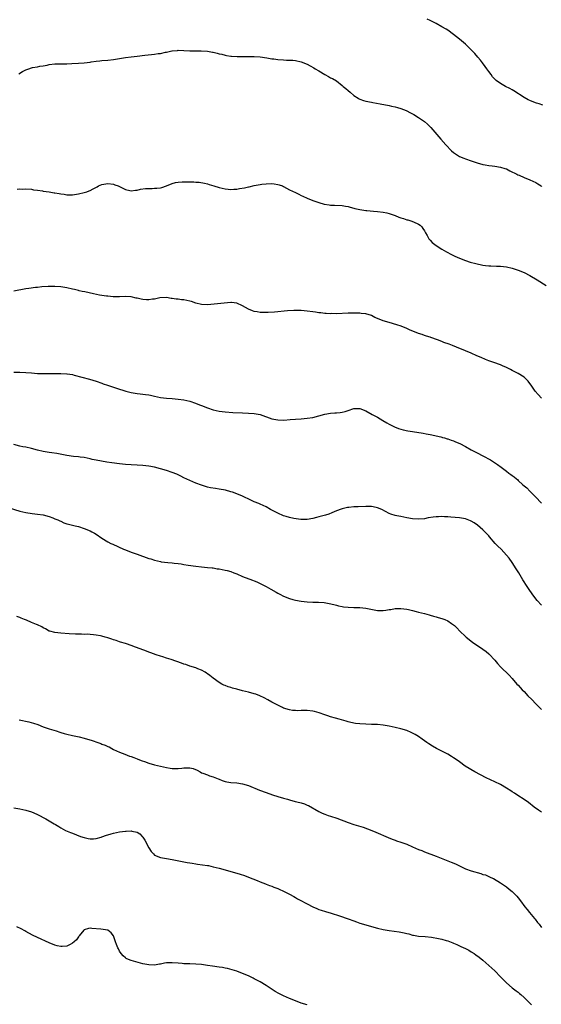
# Model space of a CAD drawing. Units: inches. Extents: x 2595000 to 2598000, y 1494000 to 1497000.
# Drawn here: x 2596285 to 2596463, y 1495892 to 1496228 of the extents above; entities that cross this region are included whole.
import ezdxf

# ---------------------------------------------------------------- set-up
doc = ezdxf.new("R2010")
doc.units = ezdxf.units.IN
doc.header["$MEASUREMENT"] = 0
doc.layers.add('LD25951494_10ft', color=101, linetype='Continuous')

msp = doc.modelspace()

# ---------------------------------------------------------------- linework, layer by layer
at = {"layer": 'LD25951494_10ft'}
for points, elevation in [([(2596463.38, 1496198.62), (2596462.2, 1496199), (2596461.27, 1496199.27), (2596459.81, 1496199.81), (2596459, 1496200.16), (2596458.42, 1496200.42), (2596457, 1496201.2), (2596453.48, 1496203.48), (2596453, 1496203.76), (2596452.21, 1496204.21), (2596450.65, 1496205), (2596449, 1496205.92), (2596447.51, 1496207), (2596447.23, 1496207.23), (2596446.29, 1496208.29), (2596445.74, 1496209), (2596445, 1496210.01), (2596444.3, 1496211), (2596443.73, 1496211.73), (2596442.81, 1496213), (2596442.12, 1496213.88), (2596441.23, 1496215), (2596440.17, 1496216.17), (2596439.46, 1496217), (2596439, 1496217.49), (2596437, 1496219.4), (2596435, 1496221.12), (2596433, 1496222.69), (2596431, 1496224.13), (2596430.47, 1496224.47), (2596429, 1496225.36), (2596427, 1496226.43), (2596425, 1496227.43), (2596423.93, 1496227.93)], 9800), ([(2596284.68, 1496209.32), (2596285.96, 1496210.04), (2596287, 1496210.59), (2596288.08, 1496211), (2596289, 1496211.29), (2596289.38, 1496211.38), (2596291, 1496211.68), (2596291.86, 1496211.86), (2596293, 1496212.01), (2596294.28, 1496212.28), (2596295, 1496212.4), (2596297, 1496212.65), (2596298.68, 1496212.68), (2596299, 1496212.71), (2596300.71, 1496212.71), (2596301, 1496212.73), (2596302.76, 1496212.76), (2596305, 1496212.9), (2596307, 1496213.07), (2596309, 1496213.3), (2596309.36, 1496213.36), (2596311, 1496213.57), (2596312.31, 1496213.69), (2596313, 1496213.81), (2596315, 1496213.97), (2596317, 1496214.18), (2596319, 1496214.5), (2596321, 1496214.85), (2596323, 1496215.12), (2596325, 1496215.34), (2596327.67, 1496215.67), (2596329.92, 1496215.92), (2596331, 1496215.99), (2596332.19, 1496216.19), (2596333, 1496216.25), (2596334.67, 1496216.67), (2596335, 1496216.71), (2596336.45, 1496217), (2596336.91, 1496217.09), (2596337, 1496217.15), (2596338.75, 1496217.25), (2596339, 1496217.3), (2596341, 1496217.18), (2596343, 1496217.08), (2596346.9, 1496217.1), (2596349, 1496216.98), (2596350.71, 1496216.71), (2596351, 1496216.64), (2596352.38, 1496216.38), (2596353, 1496216.15), (2596353.95, 1496215.95), (2596355, 1496215.65), (2596355.52, 1496215.52), (2596357, 1496215.32), (2596357.27, 1496215.27), (2596359.16, 1496215.16), (2596361.15, 1496215.16), (2596363, 1496215.21), (2596365, 1496215.23), (2596367, 1496215.09), (2596369.24, 1496214.76), (2596371, 1496214.43), (2596371.65, 1496214.35), (2596373, 1496214.14), (2596375, 1496214), (2596376.02, 1496213.98), (2596377, 1496213.95), (2596378.12, 1496213.88), (2596379, 1496213.8), (2596381, 1496213.35), (2596383, 1496212.52), (2596384, 1496212), (2596385.29, 1496211.29), (2596385.77, 1496211), (2596387, 1496210.3), (2596389.1, 1496209), (2596390.35, 1496208.35), (2596391, 1496207.95), (2596391.63, 1496207.63), (2596393, 1496206.83), (2596395, 1496205.34), (2596395.34, 1496205), (2596396.26, 1496204.26), (2596397, 1496203.61), (2596397.66, 1496203), (2596399, 1496201.91), (2596400.38, 1496201), (2596400.76, 1496200.76), (2596401, 1496200.64), (2596402.2, 1496200.2), (2596403, 1496199.95), (2596405, 1496199.55), (2596405.47, 1496199.47), (2596407.89, 1496199), (2596411, 1496198.42), (2596411.75, 1496198.25), (2596413, 1496198), (2596413.82, 1496197.82), (2596415, 1496197.43), (2596416.75, 1496196.75), (2596417, 1496196.61), (2596418.1, 1496196.1), (2596419.38, 1496195.38), (2596421, 1496194.41), (2596423, 1496193.05), (2596424.12, 1496192.12), (2596425.22, 1496191), (2596428.6, 1496187), (2596430.36, 1496185), (2596432.31, 1496183), (2596433, 1496182.39), (2596435, 1496181.03), (2596436.43, 1496180.43), (2596437, 1496180.22), (2596439, 1496179.53), (2596441, 1496178.88), (2596443, 1496178.34), (2596443.76, 1496178.24), (2596445, 1496178.01), (2596446.08, 1496177.92), (2596447, 1496177.79), (2596449, 1496177.45), (2596450.49, 1496177), (2596451, 1496176.81), (2596452.21, 1496176.21), (2596454.58, 1496175), (2596454.85, 1496174.85), (2596455.36, 1496174.64), (2596457, 1496173.92), (2596459, 1496173.12), (2596461, 1496172.18), (2596461.75, 1496171.75), (2596462.82, 1496171), (2596463, 1496170.86)], 9810), ([(2596284.12, 1496169.88), (2596285, 1496169.98), (2596286.07, 1496169.92), (2596287, 1496170.03), (2596289, 1496169.92), (2596289.72, 1496169.72), (2596291, 1496169.58), (2596292.69, 1496169.31), (2596293, 1496169.23), (2596295, 1496168.97), (2596296.7, 1496168.7), (2596297, 1496168.67), (2596298.41, 1496168.41), (2596299, 1496168.29), (2596300.15, 1496168.16), (2596301, 1496167.98), (2596302, 1496168), (2596303, 1496167.96), (2596305, 1496168.3), (2596307, 1496168.78), (2596307.82, 1496169), (2596308.71, 1496169.29), (2596309, 1496169.42), (2596309.98, 1496169.98), (2596311.34, 1496170.66), (2596311.83, 1496171), (2596313, 1496171.46), (2596315, 1496171.81), (2596317, 1496171.59), (2596317.44, 1496171.44), (2596318.52, 1496171), (2596319.44, 1496170.56), (2596321, 1496169.75), (2596322.53, 1496169.47), (2596323, 1496169.35), (2596324.44, 1496169.56), (2596325, 1496169.58), (2596326.15, 1496169.85), (2596327.91, 1496170.09), (2596329, 1496170.15), (2596330.16, 1496170.16), (2596331, 1496170.2), (2596331.74, 1496170.26), (2596333, 1496170.4), (2596333.5, 1496170.49), (2596335.01, 1496170.99), (2596337, 1496171.89), (2596338.13, 1496172.13), (2596339, 1496172.34), (2596340.4, 1496172.4), (2596342.43, 1496172.43), (2596343, 1496172.38), (2596344.38, 1496172.38), (2596345, 1496172.31), (2596346.24, 1496172.24), (2596347.95, 1496171.95), (2596349, 1496171.69), (2596349.54, 1496171.54), (2596351.16, 1496171), (2596353, 1496170.48), (2596355, 1496170.02), (2596356.06, 1496169.94), (2596357, 1496169.82), (2596358.06, 1496169.94), (2596359, 1496169.95), (2596359.89, 1496170.11), (2596361.63, 1496170.37), (2596363, 1496170.69), (2596363.27, 1496170.73), (2596365, 1496171.17), (2596367, 1496171.55), (2596367.59, 1496171.59), (2596369, 1496171.76), (2596371, 1496171.79), (2596371.74, 1496171.74), (2596373, 1496171.54), (2596373.44, 1496171.44), (2596374.6, 1496171), (2596375, 1496170.83), (2596377, 1496169.73), (2596379, 1496168.71), (2596380.19, 1496168.19), (2596381, 1496167.74), (2596381.53, 1496167.53), (2596383, 1496166.79), (2596385, 1496165.98), (2596387, 1496165.31), (2596388.8, 1496164.8), (2596390.51, 1496164.51), (2596391, 1496164.45), (2596392.39, 1496164.39), (2596395, 1496164.31), (2596396.09, 1496164.09), (2596397, 1496163.98), (2596397.72, 1496163.72), (2596399, 1496163.44), (2596399.33, 1496163.33), (2596401, 1496162.96), (2596403, 1496162.63), (2596403.42, 1496162.58), (2596405.62, 1496162.38), (2596407, 1496162.29), (2596409, 1496162.05), (2596410.19, 1496161.81), (2596411, 1496161.6), (2596413, 1496160.91), (2596414.34, 1496160.34), (2596415, 1496160.15), (2596415.84, 1496159.84), (2596417, 1496159.48), (2596417.39, 1496159.39), (2596418.68, 1496159), (2596419, 1496158.88), (2596419.28, 1496158.72), (2596421, 1496157.94), (2596421.58, 1496157.58), (2596422.1, 1496157), (2596422.5, 1496156.5), (2596423, 1496155.68), (2596423.35, 1496155), (2596423.94, 1496154.06), (2596424.56, 1496153), (2596424.75, 1496152.75), (2596425, 1496152.51), (2596425.72, 1496151.72), (2596426.61, 1496151), (2596427, 1496150.73), (2596429, 1496149.42), (2596429.72, 1496149), (2596430.55, 1496148.55), (2596431, 1496148.26), (2596431.84, 1496147.84), (2596433, 1496147.21), (2596433.44, 1496147), (2596435, 1496146.31), (2596437, 1496145.52), (2596438.64, 1496145), (2596440.53, 1496144.53), (2596443, 1496144.02), (2596443.89, 1496143.89), (2596445, 1496143.74), (2596445.69, 1496143.69), (2596447.6, 1496143.6), (2596449, 1496143.57), (2596451, 1496143.36), (2596453, 1496142.93), (2596455, 1496142.31), (2596457, 1496141.51), (2596459, 1496140.46), (2596461.44, 1496139), (2596464.61, 1496137)], 9820), ([(2596463, 1496098.56), (2596461.78, 1496099.78), (2596460.85, 1496101), (2596459.43, 1496103), (2596459, 1496103.62), (2596458.38, 1496104.38), (2596457.75, 1496105), (2596457, 1496105.68), (2596455, 1496106.95), (2596453.67, 1496107.67), (2596453, 1496108), (2596452.37, 1496108.37), (2596451, 1496109.03), (2596449.65, 1496109.65), (2596449, 1496109.91), (2596446.74, 1496110.74), (2596445, 1496111.35), (2596443.81, 1496111.81), (2596442.4, 1496112.4), (2596440.93, 1496113.07), (2596439, 1496113.88), (2596437, 1496114.69), (2596433.98, 1496115.98), (2596432.56, 1496116.56), (2596431.45, 1496117), (2596429.61, 1496117.61), (2596429, 1496117.88), (2596427.53, 1496118.47), (2596425.23, 1496119.23), (2596425, 1496119.36), (2596423.72, 1496119.72), (2596423, 1496119.98), (2596422.27, 1496120.27), (2596421, 1496120.64), (2596420.77, 1496120.77), (2596418.2, 1496121.8), (2596417, 1496122.38), (2596415.12, 1496123.12), (2596413.63, 1496123.63), (2596411, 1496124.43), (2596409, 1496125.02), (2596407, 1496125.77), (2596406.12, 1496126.12), (2596405, 1496126.74), (2596403, 1496127.38), (2596401.5, 1496127.5), (2596401, 1496127.54), (2596399, 1496127.56), (2596397, 1496127.55), (2596393, 1496127.38), (2596391.41, 1496127.41), (2596391, 1496127.39), (2596389.5, 1496127.5), (2596389, 1496127.5), (2596387.67, 1496127.67), (2596387, 1496127.71), (2596385.89, 1496127.89), (2596385, 1496127.99), (2596383, 1496128.28), (2596381, 1496128.5), (2596379, 1496128.54), (2596378.52, 1496128.52), (2596376.36, 1496128.36), (2596371.9, 1496127.9), (2596369.76, 1496127.76), (2596367.79, 1496127.79), (2596367, 1496127.85), (2596366.01, 1496128.01), (2596365, 1496128.19), (2596364.39, 1496128.39), (2596363, 1496128.93), (2596361, 1496130.03), (2596359, 1496130.96), (2596357.19, 1496131.19), (2596357, 1496131.23), (2596349, 1496130.44), (2596347, 1496130.5), (2596345, 1496131.04), (2596343.59, 1496131.59), (2596343, 1496131.73), (2596341.94, 1496131.94), (2596341, 1496132.16), (2596340.16, 1496132.16), (2596339, 1496132.34), (2596338.33, 1496132.33), (2596337, 1496132.57), (2596336.6, 1496132.6), (2596335, 1496132.96), (2596332.82, 1496132.82), (2596331, 1496132.31), (2596330.31, 1496132.31), (2596329, 1496132.08), (2596328.18, 1496132.18), (2596327, 1496132.24), (2596326.36, 1496132.36), (2596325, 1496132.68), (2596324.72, 1496132.72), (2596323, 1496133.11), (2596321, 1496133.22), (2596319, 1496133.16), (2596317.21, 1496133.21), (2596316.8, 1496133.2), (2596315, 1496133.38), (2596314.59, 1496133.41), (2596313, 1496133.64), (2596312.24, 1496133.76), (2596310.13, 1496134.13), (2596307.19, 1496134.81), (2596306.28, 1496135), (2596305.24, 1496135.24), (2596305, 1496135.32), (2596303.62, 1496135.62), (2596303, 1496135.79), (2596301, 1496136.24), (2596299, 1496136.56), (2596297, 1496136.68), (2596294.65, 1496136.65), (2596292.54, 1496136.54), (2596291, 1496136.37), (2596290.32, 1496136.32), (2596288.03, 1496136.03), (2596287, 1496135.88), (2596283, 1496135.13)], 9830), ([(2596283, 1496107.41), (2596285, 1496107.46), (2596287, 1496107.38), (2596289, 1496107.19), (2596291, 1496107.04), (2596295.03, 1496107.03), (2596297.04, 1496106.96), (2596299, 1496106.95), (2596301, 1496106.91), (2596301.1, 1496106.9), (2596303, 1496106.59), (2596303.54, 1496106.46), (2596308.78, 1496105), (2596311, 1496104.32), (2596313, 1496103.68), (2596313.49, 1496103.49), (2596314.87, 1496103), (2596317.94, 1496101.94), (2596321.17, 1496101), (2596323, 1496100.53), (2596325, 1496100.16), (2596326.07, 1496100.07), (2596327, 1496099.95), (2596327.87, 1496099.87), (2596329, 1496099.71), (2596329.6, 1496099.6), (2596331, 1496099.27), (2596333, 1496098.85), (2596335, 1496098.6), (2596337, 1496098.44), (2596339, 1496098.23), (2596341, 1496097.95), (2596343, 1496097.51), (2596344.89, 1496096.89), (2596346.33, 1496096.33), (2596347, 1496096.05), (2596349, 1496095.29), (2596351, 1496094.63), (2596353, 1496094.16), (2596355, 1496093.91), (2596357.71, 1496093.71), (2596361, 1496093.54), (2596363, 1496093.48), (2596365, 1496093.34), (2596367, 1496092.95), (2596371, 1496091.56), (2596373, 1496091.17), (2596375.11, 1496091.11), (2596377.25, 1496091.25), (2596379, 1496091.39), (2596381, 1496091.52), (2596383, 1496091.7), (2596385, 1496092.01), (2596387, 1496092.49), (2596389, 1496093.06), (2596391, 1496093.44), (2596392.46, 1496093.54), (2596393, 1496093.6), (2596394.31, 1496093.69), (2596395, 1496093.8), (2596395.97, 1496094.03), (2596397, 1496094.39), (2596399, 1496095.04), (2596401, 1496095.02), (2596401.05, 1496095), (2596403, 1496094.21), (2596405.25, 1496093), (2596406.37, 1496092.37), (2596407, 1496092.03), (2596408.83, 1496091), (2596410.16, 1496090.16), (2596411, 1496089.71), (2596412.8, 1496088.8), (2596414.23, 1496088.23), (2596415.78, 1496087.78), (2596417.42, 1496087.42), (2596419, 1496087.15), (2596422.6, 1496086.6), (2596423.64, 1496086.36), (2596425, 1496086.12), (2596428.67, 1496085.33), (2596429, 1496085.24), (2596429.17, 1496085.17), (2596429.85, 1496085), (2596430.74, 1496084.74), (2596431, 1496084.69), (2596432.2, 1496084.21), (2596433, 1496083.96), (2596433.66, 1496083.66), (2596435.06, 1496083.06), (2596437, 1496082.05), (2596438.97, 1496080.98), (2596440.29, 1496080.29), (2596441, 1496079.95), (2596443, 1496078.94), (2596445.52, 1496077.52), (2596447.94, 1496075.94), (2596449.16, 1496075), (2596451, 1496073.65), (2596451.87, 1496073), (2596452.55, 1496072.55), (2596453, 1496072.16), (2596453.69, 1496071.69), (2596454.44, 1496071), (2596454.76, 1496070.76), (2596455, 1496070.51), (2596456.65, 1496069), (2596457.92, 1496067.92), (2596459, 1496066.87), (2596460.93, 1496064.93), (2596463, 1496062.7)], 9840), ([(2596463, 1496027.86), (2596461.54, 1496029.53), (2596460.38, 1496031), (2596459, 1496032.9), (2596457.58, 1496035), (2596457, 1496035.91), (2596456.59, 1496036.59), (2596455.19, 1496039), (2596454.37, 1496040.37), (2596453, 1496042.45), (2596451.91, 1496043.91), (2596451, 1496045.02), (2596449.15, 1496047), (2596448.07, 1496048.07), (2596447.21, 1496049), (2596445.26, 1496051.26), (2596445, 1496051.53), (2596444.31, 1496052.31), (2596443.65, 1496053), (2596443, 1496053.59), (2596441.17, 1496055.17), (2596440, 1496056), (2596439, 1496056.61), (2596438.73, 1496056.73), (2596437, 1496057.39), (2596435, 1496057.74), (2596432.03, 1496057.97), (2596431, 1496058.01), (2596429.91, 1496058.09), (2596429, 1496058.13), (2596427.88, 1496058.12), (2596427, 1496058.08), (2596426.04, 1496057.96), (2596424.32, 1496057.68), (2596423, 1496057.42), (2596421, 1496057.24), (2596419, 1496057.38), (2596417, 1496057.74), (2596416.06, 1496057.94), (2596415, 1496058.13), (2596413.56, 1496058.44), (2596413, 1496058.54), (2596411.57, 1496059), (2596411, 1496059.2), (2596408.52, 1496060.52), (2596407, 1496061.19), (2596405.49, 1496061.49), (2596405, 1496061.56), (2596403, 1496061.59), (2596400.48, 1496061.52), (2596399, 1496061.45), (2596397.26, 1496061.26), (2596396.77, 1496061.23), (2596395, 1496060.81), (2596394.67, 1496060.67), (2596393, 1496060.07), (2596391.39, 1496059.39), (2596390.38, 1496059), (2596389.33, 1496058.67), (2596387, 1496058.01), (2596386.19, 1496057.81), (2596385, 1496057.47), (2596383, 1496057.11), (2596380.9, 1496057.1), (2596378.53, 1496057.47), (2596377, 1496057.84), (2596375.83, 1496058.17), (2596375, 1496058.44), (2596373, 1496059.28), (2596370.57, 1496060.57), (2596369, 1496061.43), (2596367, 1496062.4), (2596366.56, 1496062.56), (2596365, 1496063.24), (2596363.76, 1496063.76), (2596361, 1496065.08), (2596359, 1496065.96), (2596357.56, 1496066.44), (2596357, 1496066.65), (2596355.13, 1496067.13), (2596353, 1496067.52), (2596351.71, 1496067.71), (2596350.01, 1496068.01), (2596349, 1496068.23), (2596348.39, 1496068.39), (2596347, 1496068.82), (2596345, 1496069.59), (2596343, 1496070.41), (2596341, 1496071.36), (2596339.93, 1496071.93), (2596338.58, 1496072.58), (2596337, 1496073.24), (2596335, 1496073.9), (2596333, 1496074.49), (2596331, 1496075.01), (2596329, 1496075.39), (2596327, 1496075.62), (2596325, 1496075.72), (2596323, 1496075.76), (2596321, 1496075.89), (2596319, 1496076.11), (2596316.44, 1496076.44), (2596314.72, 1496076.72), (2596311, 1496077.42), (2596309.68, 1496077.68), (2596309, 1496077.84), (2596307, 1496078.27), (2596305.56, 1496078.44), (2596305, 1496078.53), (2596303.34, 1496078.66), (2596301, 1496078.97), (2596297.64, 1496079.64), (2596295.93, 1496079.93), (2596295, 1496080.05), (2596293, 1496080.39), (2596291, 1496080.84), (2596289, 1496081.36), (2596287, 1496081.8), (2596286.02, 1496081.98), (2596285, 1496082.19), (2596283, 1496082.75)], 9850), ([(2596281, 1496061.25), (2596285, 1496059.96), (2596287, 1496059.51), (2596289.21, 1496059.21), (2596291, 1496059.02), (2596293, 1496058.69), (2596295, 1496058.16), (2596296.31, 1496057.69), (2596297, 1496057.42), (2596298, 1496057), (2596298.67, 1496056.67), (2596299, 1496056.53), (2596300.06, 1496056.06), (2596301, 1496055.73), (2596301.56, 1496055.56), (2596303, 1496055.19), (2596303.92, 1496055), (2596305, 1496054.72), (2596307, 1496054.11), (2596309, 1496053.29), (2596309.54, 1496053), (2596310.45, 1496052.45), (2596311, 1496052.13), (2596313, 1496050.83), (2596315, 1496049.58), (2596316.06, 1496049), (2596316.69, 1496048.69), (2596320.35, 1496047), (2596321, 1496046.75), (2596323, 1496046.04), (2596325, 1496045.37), (2596329, 1496043.88), (2596329.68, 1496043.68), (2596331, 1496043.25), (2596333, 1496042.8), (2596333.24, 1496042.76), (2596335.52, 1496042.49), (2596337, 1496042.38), (2596337.71, 1496042.28), (2596339, 1496042.17), (2596340.01, 1496041.99), (2596341, 1496041.85), (2596342.4, 1496041.6), (2596345, 1496041.22), (2596347, 1496041), (2596349, 1496040.82), (2596350.63, 1496040.63), (2596351, 1496040.6), (2596352.36, 1496040.36), (2596353, 1496040.29), (2596354.05, 1496040.05), (2596355, 1496039.89), (2596355.69, 1496039.69), (2596357, 1496039.37), (2596358.04, 1496039), (2596359, 1496038.61), (2596361, 1496037.75), (2596364.4, 1496036.4), (2596365, 1496036.19), (2596365.85, 1496035.85), (2596367, 1496035.34), (2596367.25, 1496035.25), (2596369, 1496034.33), (2596370.59, 1496033.41), (2596372.4, 1496032.4), (2596373, 1496032.03), (2596373.69, 1496031.69), (2596375, 1496030.99), (2596377, 1496030.2), (2596378.12, 1496029.88), (2596379, 1496029.65), (2596381, 1496029.3), (2596383, 1496029.07), (2596385, 1496028.95), (2596386.9, 1496028.9), (2596388.78, 1496028.78), (2596390.51, 1496028.51), (2596392.13, 1496028.13), (2596393, 1496027.89), (2596393.72, 1496027.72), (2596395, 1496027.45), (2596395.39, 1496027.39), (2596397, 1496027.21), (2596399, 1496027.14), (2596401, 1496027.13), (2596403, 1496026.94), (2596407, 1496026.08), (2596407.94, 1496026.06), (2596409, 1496026.07), (2596409.83, 1496026.17), (2596411, 1496026.43), (2596411.53, 1496026.47), (2596413, 1496026.76), (2596413.25, 1496026.75), (2596415, 1496026.81), (2596417, 1496026.55), (2596417.57, 1496026.43), (2596419, 1496026.05), (2596420.26, 1496025.74), (2596421, 1496025.52), (2596423, 1496025.07), (2596424.6, 1496024.6), (2596425, 1496024.53), (2596426.14, 1496024.14), (2596427, 1496023.95), (2596427.7, 1496023.7), (2596429, 1496023.39), (2596430.03, 1496023), (2596431, 1496022.61), (2596432.3, 1496021.7), (2596433, 1496021.23), (2596433.26, 1496021), (2596434.13, 1496020.13), (2596435.08, 1496019), (2596437, 1496017.19), (2596437.23, 1496017), (2596438.25, 1496016.25), (2596439, 1496015.64), (2596439.84, 1496015), (2596442.79, 1496013), (2596443, 1496012.87), (2596444.06, 1496012.06), (2596445, 1496011.31), (2596445.16, 1496011.16), (2596447, 1496009.18), (2596447.97, 1496007.97), (2596449, 1496006.89), (2596451.97, 1496003.97), (2596453, 1496002.87), (2596454.6, 1496001), (2596455, 1496000.57), (2596456.39, 1495999), (2596457, 1495998.4), (2596458.32, 1495997), (2596459.68, 1495995.68), (2596461, 1495994.27), (2596462.68, 1495992.68), (2596463, 1495992.31)], 9860), ([(2596463, 1495957.27), (2596461.98, 1495957.98), (2596460.48, 1495959), (2596458.51, 1495960.51), (2596457, 1495961.62), (2596454.93, 1495963), (2596453.76, 1495963.76), (2596453, 1495964.19), (2596452.5, 1495964.5), (2596451, 1495965.49), (2596449, 1495966.65), (2596447, 1495967.63), (2596444.07, 1495969), (2596440.24, 1495971), (2596436.97, 1495973), (2596435, 1495974.41), (2596433.52, 1495975.52), (2596433, 1495975.81), (2596432.3, 1495976.3), (2596431, 1495977.03), (2596429, 1495978.06), (2596427.12, 1495979), (2596425.78, 1495979.78), (2596424.54, 1495980.54), (2596423.86, 1495981), (2596422.21, 1495982.21), (2596421.04, 1495983.04), (2596419.82, 1495983.82), (2596419, 1495984.28), (2596418.5, 1495984.5), (2596417, 1495985.1), (2596415, 1495985.71), (2596413, 1495986.18), (2596411, 1495986.56), (2596409, 1495986.9), (2596407, 1495987.13), (2596405, 1495987.22), (2596403, 1495987.25), (2596401, 1495987.37), (2596399.57, 1495987.57), (2596397.89, 1495987.89), (2596397, 1495988.14), (2596396.31, 1495988.31), (2596394.76, 1495988.76), (2596393.92, 1495989), (2596392.68, 1495989.32), (2596391, 1495989.8), (2596390.12, 1495990.12), (2596389, 1495990.47), (2596387.14, 1495991.14), (2596385.58, 1495991.58), (2596385, 1495991.68), (2596383, 1495991.94), (2596381.92, 1495991.92), (2596381, 1495991.97), (2596379.89, 1495991.89), (2596379, 1495991.91), (2596377.99, 1495991.99), (2596377, 1495992.15), (2596375, 1495992.81), (2596374.57, 1495993), (2596373, 1495993.76), (2596371, 1495994.82), (2596369.63, 1495995.63), (2596368.33, 1495996.33), (2596366.87, 1495997), (2596365.48, 1495997.48), (2596365, 1495997.64), (2596363, 1495998.18), (2596361, 1495998.69), (2596359, 1495999.24), (2596357.59, 1495999.59), (2596357, 1495999.78), (2596356.06, 1496000.06), (2596355, 1496000.45), (2596354.63, 1496000.62), (2596353.92, 1496001), (2596353, 1496001.52), (2596350.92, 1496003), (2596349.88, 1496003.88), (2596349, 1496004.52), (2596348.71, 1496004.71), (2596348.23, 1496005), (2596347, 1496005.78), (2596345.78, 1496006.22), (2596345, 1496006.54), (2596343, 1496007.1), (2596341.61, 1496007.61), (2596341, 1496007.76), (2596340.12, 1496008.12), (2596336.65, 1496009.35), (2596335, 1496009.84), (2596333.76, 1496010.24), (2596333, 1496010.47), (2596331.46, 1496011), (2596329.65, 1496011.65), (2596329, 1496011.9), (2596328.19, 1496012.19), (2596326.04, 1496013), (2596324.43, 1496013.57), (2596323, 1496014.11), (2596321.34, 1496014.66), (2596321, 1496014.79), (2596319.33, 1496015.33), (2596319, 1496015.4), (2596317.85, 1496015.85), (2596317, 1496016.07), (2596316.34, 1496016.34), (2596315, 1496016.75), (2596314.09, 1496017), (2596313, 1496017.35), (2596312.56, 1496017.44), (2596311, 1496017.71), (2596310.17, 1496017.83), (2596309, 1496017.86), (2596308.04, 1496017.96), (2596307, 1496017.92), (2596306.03, 1496017.97), (2596303.99, 1496018.01), (2596301.89, 1496018.11), (2596299, 1496018.3), (2596297, 1496018.53), (2596295.22, 1496019), (2596295, 1496019.08), (2596293.78, 1496019.78), (2596293, 1496020.15), (2596292.48, 1496020.48), (2596291, 1496021.2), (2596290.67, 1496021.33), (2596289, 1496022.05), (2596287.23, 1496022.77), (2596286.63, 1496023), (2596285.42, 1496023.42), (2596285, 1496023.65), (2596283.99, 1496023.99)], 9870), ([(2596284.74, 1495988.74), (2596288.08, 1495988.08), (2596289.66, 1495987.66), (2596291.14, 1495987.14), (2596293, 1495986.43), (2596295, 1495985.72), (2596297.35, 1495985), (2596298.61, 1495984.61), (2596299, 1495984.47), (2596300.14, 1495984.14), (2596301, 1495983.86), (2596303, 1495983.4), (2596305.23, 1495983), (2596307, 1495982.56), (2596309.74, 1495981.74), (2596311.65, 1495981), (2596312.67, 1495980.67), (2596313, 1495980.5), (2596314.16, 1495980.16), (2596315, 1495979.66), (2596315.51, 1495979.51), (2596316.36, 1495979), (2596317, 1495978.66), (2596319, 1495977.73), (2596320.78, 1495977), (2596322.43, 1495976.43), (2596323, 1495976.26), (2596323.87, 1495975.87), (2596325, 1495975.47), (2596325.31, 1495975.31), (2596326.75, 1495974.75), (2596327.48, 1495974.52), (2596329, 1495974), (2596331, 1495973.44), (2596333, 1495972.94), (2596335, 1495972.47), (2596336.25, 1495972.25), (2596337, 1495972.17), (2596338.13, 1495972.13), (2596339, 1495972.22), (2596340.31, 1495972.31), (2596341, 1495972.4), (2596342.41, 1495972.41), (2596343, 1495972.37), (2596344.14, 1495972.14), (2596345.54, 1495971.54), (2596346.54, 1495971), (2596347, 1495970.73), (2596347.4, 1495970.6), (2596349, 1495969.95), (2596349.7, 1495969.7), (2596351, 1495969.32), (2596352.64, 1495968.64), (2596353, 1495968.52), (2596354.08, 1495968.08), (2596355, 1495967.78), (2596355.64, 1495967.64), (2596357, 1495967.4), (2596359, 1495967.25), (2596361, 1495966.96), (2596363, 1495966.31), (2596366.79, 1495964.79), (2596369, 1495963.96), (2596371.19, 1495963.19), (2596373, 1495962.63), (2596375, 1495962.03), (2596376.35, 1495961.65), (2596377, 1495961.45), (2596378.93, 1495960.93), (2596380.55, 1495960.55), (2596381, 1495960.39), (2596382.12, 1495960.12), (2596383, 1495959.7), (2596383.51, 1495959.51), (2596387, 1495957.44), (2596387.88, 1495957), (2596388.67, 1495956.67), (2596389, 1495956.57), (2596390.15, 1495956.15), (2596391, 1495955.91), (2596393.17, 1495955.17), (2596397, 1495953.7), (2596399, 1495953.03), (2596400.57, 1495952.57), (2596402.09, 1495952.09), (2596403.58, 1495951.58), (2596405.04, 1495951.04), (2596406.46, 1495950.46), (2596410.62, 1495948.62), (2596412.04, 1495948.04), (2596413, 1495947.73), (2596413.53, 1495947.53), (2596415, 1495947.05), (2596417, 1495946.32), (2596419, 1495945.47), (2596421, 1495944.57), (2596422.13, 1495944.13), (2596423, 1495943.74), (2596427, 1495942.28), (2596428.18, 1495941.82), (2596429.33, 1495941.33), (2596432.2, 1495940.2), (2596433.6, 1495939.6), (2596435, 1495938.89), (2596437, 1495937.91), (2596439, 1495937.2), (2596442.29, 1495936.29), (2596443, 1495936.04), (2596443.82, 1495935.82), (2596445, 1495935.3), (2596445.23, 1495935.23), (2596445.65, 1495935), (2596446.58, 1495934.58), (2596449, 1495933.09), (2596451, 1495931.75), (2596451.98, 1495931), (2596453, 1495930.15), (2596454.15, 1495929), (2596454.55, 1495928.55), (2596455, 1495928.02), (2596455.81, 1495927), (2596457.31, 1495925), (2596458.07, 1495924.07), (2596458.9, 1495923), (2596460.54, 1495921), (2596460.76, 1495920.76), (2596461.65, 1495919.65), (2596462.12, 1495919), (2596463, 1495917.92)], 9880), ([(2596283, 1495958.76), (2596285, 1495958.41), (2596287, 1495957.99), (2596289, 1495957.35), (2596289.82, 1495957), (2596291, 1495956.46), (2596293.88, 1495955), (2596296.71, 1495953.29), (2596297.23, 1495953), (2596298.34, 1495952.34), (2596299, 1495951.88), (2596300.63, 1495951), (2596302.29, 1495950.29), (2596303, 1495950.06), (2596305.66, 1495949), (2596307, 1495948.56), (2596308.29, 1495948.29), (2596309, 1495948.15), (2596310.18, 1495948.18), (2596311, 1495948.25), (2596312.71, 1495948.71), (2596313, 1495948.81), (2596314.57, 1495949.43), (2596315, 1495949.53), (2596316.12, 1495949.88), (2596317, 1495950.13), (2596319, 1495950.52), (2596321, 1495950.75), (2596321.24, 1495950.76), (2596323, 1495950.85), (2596323.21, 1495950.79), (2596325, 1495950.47), (2596325.92, 1495949.92), (2596326.77, 1495949), (2596326.89, 1495948.89), (2596327, 1495948.75), (2596327.69, 1495947.69), (2596329, 1495945.03), (2596329.82, 1495943.82), (2596330.58, 1495943), (2596331, 1495942.59), (2596333, 1495941.79), (2596335, 1495941.42), (2596337, 1495941.09), (2596340.43, 1495940.43), (2596341, 1495940.3), (2596342.12, 1495940.12), (2596343, 1495939.92), (2596343.82, 1495939.82), (2596345, 1495939.61), (2596345.56, 1495939.56), (2596347.31, 1495939.31), (2596349, 1495939.06), (2596349.32, 1495939), (2596351, 1495938.65), (2596353, 1495938.14), (2596359, 1495936.46), (2596360.12, 1495936.12), (2596361.63, 1495935.63), (2596363, 1495935.11), (2596365.94, 1495933.94), (2596367, 1495933.46), (2596368.78, 1495932.78), (2596369, 1495932.67), (2596370.22, 1495932.22), (2596371, 1495931.95), (2596371.67, 1495931.67), (2596373, 1495931.23), (2596373.53, 1495931), (2596375, 1495930.34), (2596376.37, 1495929.63), (2596377, 1495929.29), (2596378.44, 1495928.44), (2596379, 1495928.13), (2596379.71, 1495927.71), (2596381.05, 1495927), (2596382.31, 1495926.31), (2596383, 1495925.95), (2596385, 1495924.94), (2596386.35, 1495924.35), (2596387, 1495924.08), (2596387.79, 1495923.79), (2596389.32, 1495923.32), (2596391.19, 1495922.81), (2596394.1, 1495921.9), (2596397, 1495920.89), (2596399, 1495920.14), (2596399.85, 1495919.85), (2596401, 1495919.42), (2596403, 1495918.76), (2596405, 1495918.2), (2596407, 1495917.7), (2596409, 1495917.26), (2596411, 1495916.91), (2596412.69, 1495916.69), (2596414.44, 1495916.44), (2596416.12, 1495916.12), (2596417, 1495915.88), (2596417.74, 1495915.74), (2596419, 1495915.33), (2596419.29, 1495915.29), (2596421, 1495914.95), (2596423.23, 1495914.77), (2596425.45, 1495914.55), (2596427.87, 1495914.13), (2596429, 1495913.88), (2596430.5, 1495913.5), (2596431, 1495913.36), (2596432.7, 1495912.7), (2596433, 1495912.6), (2596434.06, 1495912.06), (2596435, 1495911.66), (2596435.43, 1495911.43), (2596437, 1495910.69), (2596438.12, 1495910.12), (2596439, 1495909.64), (2596440.04, 1495909), (2596440.62, 1495908.62), (2596441.75, 1495907.75), (2596443, 1495906.72), (2596445, 1495904.93), (2596445.98, 1495903.98), (2596447, 1495903.05), (2596449, 1495901.07), (2596450.02, 1495900.02), (2596451.05, 1495899.05), (2596453, 1495897.34), (2596454.28, 1495896.28), (2596455, 1495895.77), (2596455.41, 1495895.41), (2596455.94, 1495895), (2596457, 1495894.04), (2596458.09, 1495893), (2596458.52, 1495892.52), (2596459.5, 1495891.5)], 9890), ([(2596383, 1495891.5), (2596381, 1495892.07), (2596379, 1495892.82), (2596377, 1495893.64), (2596375, 1495894.52), (2596374.67, 1495894.67), (2596373.36, 1495895.36), (2596372.1, 1495896.1), (2596369, 1495898.13), (2596367, 1495899.34), (2596365, 1495900.42), (2596364.61, 1495900.61), (2596363, 1495901.36), (2596361, 1495902.2), (2596359, 1495902.96), (2596357.44, 1495903.44), (2596355.85, 1495903.85), (2596355, 1495904.04), (2596354.19, 1495904.19), (2596353, 1495904.38), (2596350.71, 1495904.71), (2596349, 1495904.97), (2596347, 1495905.24), (2596345, 1495905.4), (2596343, 1495905.45), (2596342.53, 1495905.47), (2596341, 1495905.5), (2596340.44, 1495905.57), (2596339, 1495905.69), (2596337, 1495905.89), (2596335, 1495905.78), (2596334.33, 1495905.67), (2596333, 1495905.41), (2596332.64, 1495905.36), (2596331, 1495905.09), (2596329, 1495905.12), (2596327, 1495905.52), (2596323, 1495906.65), (2596322.04, 1495907), (2596321.31, 1495907.31), (2596321, 1495907.49), (2596320.22, 1495908.22), (2596319.57, 1495909), (2596319, 1495909.84), (2596318.62, 1495910.62), (2596318.42, 1495911), (2596318.04, 1495912.04), (2596317.64, 1495913), (2596317, 1495915.06), (2596316.12, 1495916.12), (2596315.08, 1495917), (2596315, 1495917.04), (2596312.67, 1495917.33), (2596309.58, 1495917.58), (2596309, 1495917.66), (2596308.45, 1495917.55), (2596307, 1495917.15), (2596306.91, 1495917.09), (2596306.84, 1495917), (2596305.2, 1495915), (2596305.14, 1495914.86), (2596305, 1495914.74), (2596304.35, 1495913.65), (2596303.53, 1495913), (2596303, 1495912.53), (2596302.13, 1495912.13), (2596301, 1495911.51), (2596299.43, 1495911.43), (2596299, 1495911.38), (2596297.69, 1495911.69), (2596297, 1495911.83), (2596295, 1495912.62), (2596291, 1495914.53), (2596289.31, 1495915.32), (2596287, 1495916.52), (2596286.7, 1495916.7), (2596285.41, 1495917.41), (2596283.93, 1495918.07)], 9900)]:
    msp.add_lwpolyline(points, dxfattribs=dict(at, elevation=elevation))

doc.saveas('drawing.dxf')
